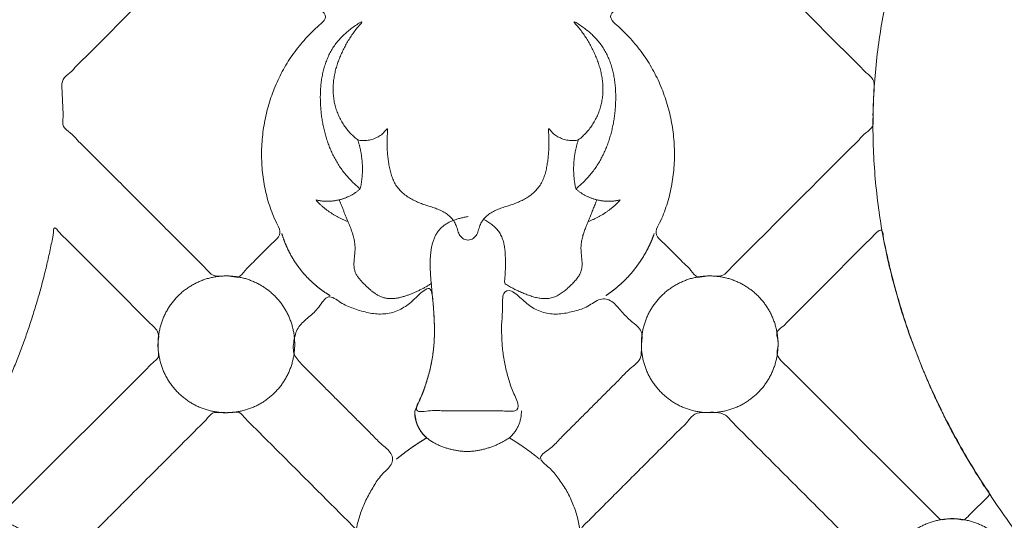
# Model space of a CAD drawing. Units: millimetres. Extents: x 9473 to 12473, y 4672 to 7672.
# Drawn here: x 10486 to 10540, y 5976 to 6003 of the extents above; entities that cross this region are included whole.
import ezdxf

# ---------------------------------------------------------------- set-up
doc = ezdxf.new("R2010")
doc.units = ezdxf.units.MM
doc.header["$MEASUREMENT"] = 0
doc.layers.get('0').update_dxf_attribs({"lineweight": 5})

# ---------------------------------------------------------------- blocks, each defined once
blk = doc.blocks.new('N-414_438_220')
for points in [[(99.398, -355.618), (97.856, -357.021), (94.107, -360.878), (88.092, -358.918), (78.729, -360.82), (85.817, -353.269), (82.109, -347.852), (91.207, -347.444), (96.651, -343.909), (100.9, -339.23), (91.458, -342.288), (85.576, -340.1), (79.646, -336.575), (75.887, -330.839), (74.472, -324.237), (74.067, -317.544), (73.514, -310.882), (70.535, -304.455), (65.41, -301.105), (56.047, -303.547), (63.187, -293.343), (52.781, -296.007), (47.345, -293.043), (41.546, -289.377), (37.165, -284.259), (33.873, -278.388), (31.773, -271.996), (30.737, -265.358), (30.777, -258.629), (32.12, -252.04), (34.678, -245.788), (38.663, -240.398), (43.522, -235.603), (47.812, -231.055), (49.603, -221.913), (44.415, -224.024), (38.496, -218.203), (44.708, -212.281), (51.638, -214.774), (55.528, -220.351), (57.409, -226.806), (63.09, -219.24), (66.948, -214.677), (70.009, -208.433), (71.419, -201.877), (70.257, -195.026), (66.033, -189.833), (58.316, -187.225), (55.531, -191.908), (61.998, -196.8), (56.294, -203.315), (49.125, -202.546), (44.69, -196.77), (45.463, -189.753), (49.428, -184.2), (56.134, -181.215), (61.416, -182.12), (52.277, -179.786), (54.963, -171.935), (54.265, -165.547), (54.443, -158.753), (54.411, -152.118), (54.045, -145.258), (45.742, -146.874), (39.282, -144.111), (34.776, -142.841), (40.497, -150.153), (42.095, -157.029), (36.148, -160.964), (36.981, -168.371), (32.863, -174.052), (26.606, -177.062), (19.5, -175.532), (17.057, -166.732), (24.549, -166.951), (29.343, -167.453), (30.471, -159.132), (29.878, -152.841), (27.342, -146.459), (23.795, -140.8), (19.949, -135.305), (16.11, -129.817), (12.353, -124.266), (8.993, -118.465), (6.02, -112.456), (3.579, -106.208), (1.731, -99.761), (0.515, -93.164), (-0.08, -86.484), (-0.051, -79.776), (0.592, -73.1), (1.79, -66.503), (3.502, -60.02), (5.864, -53.733), (9.156, -47.881), (12.975, -42.373), (17.172, -37.138), (21.966, -32.448), (25.352, -29.532), (27.1, -28.141)], [(161.099, -241.363), (160.626, -241.101), (159.687, -240.567), (158.297, -239.732), (156.927, -238.866), (155.575, -237.97), (154.243, -237.047), (152.929, -236.097), (151.636, -235.119), (150.365, -234.113), (149.118, -233.077), (147.896, -232.012), (146.701, -230.916), (145.536, -229.789), (144.401, -228.631), (143.299, -227.442), (142.232, -226.221), (141.202, -224.969), (140.212, -223.685), (139.265, -222.37), (138.362, -221.023), (137.507, -219.645), (136.704, -218.237), (135.955, -216.798), (135.265, -215.331), (134.636, -213.837), (134.071, -212.317), (133.575, -210.773), (133.149, -209.209), (132.797, -207.626), (132.521, -206.028), (132.322, -204.419), (132.199, -202.802), (132.156, -201.181), (132.191, -199.56), (132.306, -197.942), (132.5, -196.332), (132.773, -194.734), (133.127, -193.151), (133.563, -191.589), (134.081, -190.053), (134.682, -188.546), (135.365, -187.076), (136.131, -185.646), (136.979, -184.264), (137.902, -182.931), (138.897, -181.65), (139.96, -180.425), (141.086, -179.258), (142.27, -178.15), (143.507, -177.102), (144.794, -176.115), (146.128, -175.193), (147.504, -174.335), (148.937, -173.573), (150.397, -172.88), (152.058, -172.581), (153.255, -171.649), (152.856, -169.847), (152.928, -168.275), (152.882, -166.641), (152.87, -165.023), (152.853, -163.401), (152.841, -161.78), (152.83, -160.159), (152.821, -158.538), (152.814, -156.917), (152.809, -155.296), (152.805, -153.675), (152.805, -152.053), (152.793, -150.438), (152.831, -148.791), (152.686, -147.268), (153.232, -145.281), (151.261, -145.058), (149.801, -144.594), (148.242, -144.07), (146.754, -143.439), (145.3, -142.718), (143.897, -141.901), (142.549, -141.012), (141.261, -139.983), (140.035, -139.081), (138.88, -137.348), (137.479, -138.858), (136.406, -139.804), (134.619, -140.727), (135.454, -142.404), (135.617, -143.975), (135.728, -145.605), (135.61, -147.222), (135.327, -148.821), (134.878, -150.381), (134.288, -151.892), (133.563, -153.344), (132.716, -154.728), (131.748, -156.031), (130.674, -157.247), (129.891, -157.993), (129.486, -158.35)], [(97.276, -209.413), (97.422, -209.366), (97.63, -209.013), (98.015, -208.687), (98.379, -208.305), (98.756, -207.94), (99.1, -207.566), (99.561, -207.212), (99.586, -206.786), (99.286, -206.307), (99.107, -205.826), (98.932, -205.331), (98.796, -204.827), (98.688, -204.316), (98.611, -203.799), (98.563, -203.279), (98.544, -202.757), (98.554, -202.235), (98.593, -201.714), (98.659, -201.196), (98.752, -200.681), (98.871, -200.173), (99.02, -199.672), (99.194, -199.179), (99.395, -198.697), (99.624, -198.228), (99.877, -197.771), (100.159, -197.331), (100.463, -196.906), (100.793, -196.501), (101.145, -196.114), (101.505, -195.74), (101.933, -195.412), (102.186, -194.999), (101.647, -194.645), (101.323, -194.272), (100.941, -193.904), (100.575, -193.534), (100.205, -193.165), (99.836, -192.796), (99.467, -192.427), (99.098, -192.058), (98.728, -191.688), (98.358, -191.321), (97.992, -190.942), (97.611, -190.61), (97.282, -190.105), (96.723, -190.357), (96.193, -190.221), (95.749, -190.381), (95.398, -190.805), (95.024, -191.159), (94.656, -191.532), (94.287, -191.9), (93.917, -192.27), (93.548, -192.639), (93.179, -193.009), (92.81, -193.378), (92.44, -193.747), (92.071, -194.116), (91.702, -194.486), (91.332, -194.855), (90.963, -195.224), (90.594, -195.593), (90.225, -195.963), (89.855, -196.332), (89.486, -196.701), (89.117, -197.07), (88.749, -197.44), (88.373, -197.806), (88.03, -198.188), (87.562, -198.512), (87.566, -199.052), (87.603, -199.568), (87.614, -200.094), (87.654, -200.603), (87.56, -201.174), (88.059, -201.48), (88.393, -201.866), (88.772, -202.231), (89.139, -202.601), (89.509, -202.97), (89.878, -203.34), (90.247, -203.709), (90.616, -204.078), (90.986, -204.447), (91.355, -204.817), (91.724, -205.186), (92.093, -205.555), (92.463, -205.924), (92.832, -206.294), (93.201, -206.663), (93.57, -207.032), (93.94, -207.401), (94.309, -207.771), (94.679, -208.139), (95.046, -208.513), (95.422, -208.863), (95.766, -209.304), (96.23, -209.408), (96.755, -209.298), (97.13, -209.461), (97.276, -209.413)], [(122.528, -209.413), (122.382, -209.366), (122.174, -209.013), (121.789, -208.687), (121.425, -208.305), (121.048, -207.94), (120.704, -207.566), (120.243, -207.212), (120.218, -206.786), (120.518, -206.307), (120.697, -205.826), (120.872, -205.331), (121.008, -204.827), (121.116, -204.316), (121.193, -203.799), (121.241, -203.279), (121.26, -202.757), (121.25, -202.235), (121.211, -201.714), (121.145, -201.196), (121.052, -200.681), (120.933, -200.173), (120.784, -199.672), (120.61, -199.179), (120.409, -198.697), (120.18, -198.228), (119.927, -197.771), (119.645, -197.331), (119.341, -196.906), (119.011, -196.501), (118.659, -196.114), (118.299, -195.74), (117.871, -195.412), (117.618, -194.999), (118.157, -194.645), (118.481, -194.272), (118.863, -193.904), (119.229, -193.534), (119.599, -193.165), (119.968, -192.796), (120.337, -192.427), (120.707, -192.058), (121.076, -191.688), (121.446, -191.321), (121.812, -190.942), (122.193, -190.61), (122.522, -190.105), (123.081, -190.357), (123.611, -190.221), (124.055, -190.381), (124.406, -190.805), (124.78, -191.159), (125.148, -191.532), (125.518, -191.9), (125.887, -192.27), (126.256, -192.639), (126.625, -193.009), (126.994, -193.378), (127.364, -193.747), (127.733, -194.116), (128.102, -194.486), (128.472, -194.855), (128.841, -195.224), (129.21, -195.593), (129.579, -195.963), (129.949, -196.332), (130.318, -196.701), (130.688, -197.07), (131.055, -197.44), (131.431, -197.806), (131.774, -198.188), (132.242, -198.512), (132.238, -199.052), (132.201, -199.568), (132.19, -200.094), (132.151, -200.603), (132.244, -201.174), (131.746, -201.48), (131.411, -201.866), (131.032, -202.231), (130.665, -202.601), (130.295, -202.97), (129.926, -203.34), (129.557, -203.709), (129.188, -204.078), (128.818, -204.447), (128.449, -204.817), (128.08, -205.186), (127.711, -205.555), (127.341, -205.924), (126.972, -206.294), (126.603, -206.663), (126.234, -207.032), (125.864, -207.401), (125.495, -207.771), (125.125, -208.139), (124.758, -208.513), (124.382, -208.863), (124.038, -209.304), (123.574, -209.408), (123.049, -209.298), (122.674, -209.461), (122.528, -209.413)], [(109.889, -207.394), (109.795, -207.37), (109.601, -207.311), (109.402, -207.082), (109.319, -206.797), (109.233, -206.516), (109.08, -206.262), (108.878, -206.047), (108.641, -205.871), (108.379, -205.735), (108.105, -205.629), (107.825, -205.539), (107.544, -205.452), (107.267, -205.354), (106.997, -205.237), (106.737, -205.101), (106.489, -204.941), (106.261, -204.755), (106.058, -204.541), (105.892, -204.297), (105.763, -204.032), (105.665, -203.755), (105.592, -203.47), (105.539, -203.181), (105.501, -202.889), (105.473, -202.596), (105.454, -202.303), (105.448, -202.008), (105.453, -201.718), (105.482, -201.411), (105.489, -201.171), (105.249, -201.522), (105.027, -201.667), (104.761, -201.81), (104.477, -201.893), (104.187, -201.915), (103.879, -201.919), (103.649, -201.722), (103.439, -201.52), (103.245, -201.298), (103.07, -201.062), (102.917, -200.81), (102.787, -200.547), (102.679, -200.273), (102.594, -199.991), (102.532, -199.704), (102.493, -199.412), (102.478, -199.118), (102.487, -198.824), (102.518, -198.531), (102.569, -198.242), (102.638, -197.956), (102.725, -197.675), (102.826, -197.399), (102.941, -197.128), (103.068, -196.863), (103.207, -196.604), (103.356, -196.35), (103.515, -196.105), (103.693, -195.861), (103.85, -195.649), (104.14, -195.359), (103.983, -195.403), (103.709, -195.589), (103.477, -195.753), (103.246, -195.939), (103.029, -196.136), (102.825, -196.349), (102.637, -196.575), (102.468, -196.816), (102.32, -197.07), (102.191, -197.334), (102.082, -197.608), (101.992, -197.887), (101.919, -198.172), (101.862, -198.461), (101.821, -198.752), (101.794, -199.045), (101.78, -199.338), (101.778, -199.632), (101.789, -199.926), (101.81, -200.22), (101.841, -200.512), (101.883, -200.803), (101.936, -201.092), (102, -201.379), (102.076, -201.663), (102.163, -201.944), (102.263, -202.22), (102.376, -202.492), (102.502, -202.758), (102.641, -203.017), (102.794, -203.268), (102.96, -203.511), (103.14, -203.743), (103.332, -203.966), (103.536, -204.178), (103.749, -204.38), (103.898, -204.508), (103.974, -204.57)], [(109.915, -207.394), (110.009, -207.37), (110.203, -207.311), (110.402, -207.082), (110.485, -206.797), (110.571, -206.516), (110.725, -206.262), (110.926, -206.047), (111.163, -205.871), (111.425, -205.735), (111.699, -205.629), (111.979, -205.539), (112.26, -205.452), (112.537, -205.354), (112.807, -205.237), (113.068, -205.101), (113.315, -204.941), (113.543, -204.755), (113.746, -204.541), (113.912, -204.297), (114.041, -204.032), (114.139, -203.755), (114.212, -203.47), (114.265, -203.181), (114.303, -202.889), (114.331, -202.596), (114.35, -202.303), (114.356, -202.008), (114.351, -201.718), (114.322, -201.411), (114.315, -201.171), (114.555, -201.522), (114.777, -201.667), (115.043, -201.81), (115.327, -201.893), (115.617, -201.915), (115.925, -201.919), (116.155, -201.722), (116.365, -201.52), (116.559, -201.298), (116.734, -201.062), (116.887, -200.81), (117.017, -200.547), (117.125, -200.273), (117.21, -199.991), (117.272, -199.704), (117.311, -199.412), (117.326, -199.118), (117.317, -198.824), (117.286, -198.531), (117.235, -198.242), (117.166, -197.956), (117.079, -197.675), (116.978, -197.399), (116.863, -197.128), (116.736, -196.863), (116.597, -196.604), (116.448, -196.35), (116.289, -196.105), (116.111, -195.861), (115.954, -195.649), (115.664, -195.359), (115.821, -195.403), (116.095, -195.589), (116.327, -195.753), (116.558, -195.939), (116.775, -196.136), (116.979, -196.349), (117.167, -196.575), (117.336, -196.816), (117.484, -197.07), (117.613, -197.334), (117.722, -197.608), (117.812, -197.887), (117.885, -198.172), (117.942, -198.461), (117.983, -198.752), (118.01, -199.045), (118.024, -199.338), (118.026, -199.632), (118.015, -199.926), (117.994, -200.22), (117.963, -200.512), (117.921, -200.803), (117.868, -201.092), (117.804, -201.379), (117.728, -201.663), (117.641, -201.944), (117.541, -202.22), (117.428, -202.492), (117.302, -202.758), (117.163, -203.017), (117.01, -203.268), (116.844, -203.511), (116.664, -203.743), (116.472, -203.966), (116.268, -204.178), (116.055, -204.38), (115.906, -204.508), (115.83, -204.57)], [(103.295, -206.362), (103.271, -206.353), (103.223, -206.334), (103.151, -206.305), (103.08, -206.275), (103.009, -206.244), (102.939, -206.212), (102.869, -206.178), (102.8, -206.144), (102.732, -206.108), (102.664, -206.071), (102.597, -206.033), (102.53, -205.994), (102.464, -205.953), (102.399, -205.912), (102.335, -205.869), (102.271, -205.826), (102.208, -205.781), (102.146, -205.735), (102.084, -205.688), (102.024, -205.641), (101.964, -205.592), (101.905, -205.542), (101.846, -205.491), (101.789, -205.44), (101.733, -205.387), (101.677, -205.334), (101.622, -205.278), (101.568, -205.226), (101.517, -205.157), (101.626, -205.198), (101.693, -205.206), (101.772, -205.22), (101.848, -205.23), (101.925, -205.238), (102.002, -205.243), (102.079, -205.247), (102.156, -205.248), (102.233, -205.247), (102.31, -205.245), (102.387, -205.239), (102.464, -205.232), (102.541, -205.223), (102.617, -205.211), (102.693, -205.197), (102.769, -205.182), (102.844, -205.164), (102.919, -205.143), (102.993, -205.121), (103.066, -205.097), (103.139, -205.071), (103.211, -205.042), (103.282, -205.012), (103.352, -204.98), (103.421, -204.945), (103.489, -204.909), (103.556, -204.871), (103.622, -204.831), (103.687, -204.789), (103.751, -204.746), (103.814, -204.7), (103.874, -204.652), (103.936, -204.606), (103.987, -204.547), (103.994, -204.467), (104.011, -204.393), (104.024, -204.316), (104.037, -204.24), (104.048, -204.164), (104.058, -204.087), (104.067, -204.01), (104.074, -203.934), (104.081, -203.857), (104.086, -203.78), (104.09, -203.702), (104.093, -203.625), (104.095, -203.548), (104.096, -203.471), (104.095, -203.394), (104.094, -203.316), (104.091, -203.239), (104.086, -203.162), (104.081, -203.085), (104.075, -203.008), (104.067, -202.931), (104.058, -202.854), (104.048, -202.778), (104.037, -202.701), (104.024, -202.625), (104.011, -202.549), (103.996, -202.473), (103.98, -202.398), (103.963, -202.322), (103.945, -202.247), (103.925, -202.173), (103.905, -202.098), (103.883, -202.024), (103.86, -201.95), (103.844, -201.901), (103.836, -201.877)], [(115.968, -201.877), (115.96, -201.901), (115.944, -201.95), (115.921, -202.024), (115.899, -202.098), (115.879, -202.173), (115.859, -202.247), (115.841, -202.322), (115.824, -202.398), (115.808, -202.473), (115.793, -202.549), (115.78, -202.625), (115.767, -202.701), (115.756, -202.778), (115.746, -202.854), (115.737, -202.931), (115.73, -203.008), (115.723, -203.085), (115.718, -203.162), (115.714, -203.239), (115.711, -203.316), (115.709, -203.394), (115.708, -203.471), (115.709, -203.548), (115.711, -203.625), (115.714, -203.702), (115.718, -203.78), (115.723, -203.857), (115.73, -203.934), (115.737, -204.01), (115.746, -204.087), (115.756, -204.164), (115.768, -204.24), (115.78, -204.316), (115.793, -204.393), (115.81, -204.467), (115.817, -204.547), (115.868, -204.606), (115.93, -204.652), (115.99, -204.7), (116.053, -204.746), (116.117, -204.789), (116.182, -204.831), (116.248, -204.871), (116.315, -204.909), (116.383, -204.945), (116.452, -204.98), (116.522, -205.012), (116.593, -205.042), (116.665, -205.071), (116.738, -205.097), (116.811, -205.121), (116.885, -205.143), (116.96, -205.164), (117.035, -205.182), (117.111, -205.197), (117.187, -205.211), (117.263, -205.223), (117.34, -205.232), (117.417, -205.239), (117.494, -205.245), (117.571, -205.247), (117.648, -205.248), (117.725, -205.247), (117.803, -205.243), (117.88, -205.238), (117.957, -205.23), (118.032, -205.22), (118.111, -205.206), (118.178, -205.198), (118.287, -205.157), (118.236, -205.226), (118.182, -205.278), (118.127, -205.334), (118.072, -205.387), (118.015, -205.44), (117.958, -205.491), (117.899, -205.542), (117.84, -205.592), (117.781, -205.641), (117.72, -205.688), (117.658, -205.735), (117.596, -205.781), (117.533, -205.826), (117.469, -205.869), (117.405, -205.912), (117.34, -205.953), (117.274, -205.994), (117.207, -206.033), (117.14, -206.071), (117.072, -206.108), (117.004, -206.144), (116.935, -206.178), (116.865, -206.212), (116.795, -206.244), (116.724, -206.275), (116.653, -206.305), (116.581, -206.334), (116.533, -206.353), (116.509, -206.362)], [(102.821, -205.169), (102.832, -205.198), (102.855, -205.256), (102.89, -205.344), (102.925, -205.431), (102.96, -205.519), (102.994, -205.606), (103.029, -205.693), (103.064, -205.781), (103.099, -205.868), (103.133, -205.956), (103.168, -206.043), (103.203, -206.13), (103.238, -206.218), (103.272, -206.305), (103.308, -206.392), (103.345, -206.479), (103.381, -206.565), (103.417, -206.653), (103.451, -206.74), (103.484, -206.828), (103.516, -206.917), (103.546, -207.006), (103.574, -207.096), (103.599, -207.186), (103.622, -207.277), (103.642, -207.369), (103.66, -207.462), (103.673, -207.555), (103.683, -207.648), (103.689, -207.742), (103.692, -207.836), (103.689, -207.93), (103.684, -208.024), (103.676, -208.118), (103.667, -208.212), (103.657, -208.305), (103.648, -208.399), (103.639, -208.492), (103.633, -208.586), (103.629, -208.68), (103.63, -208.774), (103.636, -208.868), (103.648, -208.961), (103.669, -209.053), (103.698, -209.143), (103.736, -209.229), (103.781, -209.312), (103.832, -209.391), (103.887, -209.467), (103.946, -209.54), (104.008, -209.612), (104.071, -209.681), (104.136, -209.749), (104.203, -209.815), (104.27, -209.881), (104.337, -209.947), (104.406, -210.011), (104.476, -210.074), (104.548, -210.135), (104.62, -210.194), (104.695, -210.252), (104.772, -210.306), (104.85, -210.358), (104.931, -210.406), (105.014, -210.451), (105.099, -210.49), (105.187, -210.525), (105.276, -210.554), (105.368, -210.576), (105.461, -210.591), (105.554, -210.6), (105.648, -210.604), (105.742, -210.601), (105.836, -210.595), (105.93, -210.583), (106.022, -210.568), (106.115, -210.55), (106.206, -210.529), (106.297, -210.504), (106.387, -210.478), (106.477, -210.449), (106.566, -210.418), (106.654, -210.386), (106.742, -210.352), (106.829, -210.317), (106.916, -210.281), (107.003, -210.244), (107.089, -210.206), (107.174, -210.167), (107.259, -210.127), (107.344, -210.085), (107.427, -210.042), (107.51, -209.998), (107.592, -209.951), (107.673, -209.903), (107.753, -209.854), (107.831, -209.802), (107.883, -209.766), (107.908, -209.748)], [(116.983, -205.169), (116.967, -205.211), (116.933, -205.295), (116.884, -205.42), (116.834, -205.546), (116.784, -205.671), (116.734, -205.797), (116.684, -205.923), (116.634, -206.048), (116.584, -206.174), (116.534, -206.299), (116.483, -206.424), (116.43, -206.549), (116.379, -206.674), (116.33, -206.8), (116.284, -206.927), (116.242, -207.055), (116.205, -207.185), (116.172, -207.317), (116.146, -207.449), (116.127, -207.583), (116.115, -207.718), (116.112, -207.853), (116.117, -207.988), (116.128, -208.123), (116.142, -208.257), (116.156, -208.392), (116.168, -208.526), (116.175, -208.661), (116.174, -208.796), (116.162, -208.931), (116.134, -209.064), (116.087, -209.191), (116.024, -209.311), (115.95, -209.424), (115.867, -209.53), (115.778, -209.632), (115.685, -209.731), (115.59, -209.827), (115.494, -209.921), (115.395, -210.014), (115.294, -210.103), (115.19, -210.19), (115.082, -210.272), (114.971, -210.348), (114.855, -210.417), (114.734, -210.478), (114.609, -210.529), (114.479, -210.568), (114.346, -210.592), (114.211, -210.603), (114.076, -210.603), (113.941, -210.593), (113.807, -210.574), (113.675, -210.547), (113.543, -210.515), (113.414, -210.477), (113.285, -210.435), (113.158, -210.389), (113.032, -210.341), (112.907, -210.289), (112.782, -210.236), (112.659, -210.181), (112.537, -210.124), (112.416, -210.063), (112.297, -209.999), (112.178, -209.933), (112.068, -209.86), (111.937, -209.794), (111.893, -209.686), (111.926, -209.545), (111.934, -209.413), (111.944, -209.277), (111.95, -209.142), (111.954, -209.007), (111.957, -208.872), (111.958, -208.737), (111.958, -208.602), (111.958, -208.467), (111.955, -208.332), (111.95, -208.197), (111.942, -208.062), (111.931, -207.927), (111.914, -207.793), (111.892, -207.659), (111.863, -207.527), (111.827, -207.397), (111.782, -207.269), (111.728, -207.146), (111.664, -207.026), (111.589, -206.914), (111.505, -206.808), (111.413, -206.709), (111.314, -206.616), (111.21, -206.53), (111.102, -206.449), (110.989, -206.374), (110.873, -206.305), (110.794, -206.262), (110.754, -206.242)], [(109.902, -206.091), (109.833, -206.102), (109.696, -206.127), (109.493, -206.173), (109.292, -206.228), (109.094, -206.297), (108.902, -206.378), (108.718, -206.477), (108.546, -206.595), (108.391, -206.735), (108.256, -206.895), (108.143, -207.071), (108.051, -207.258), (107.978, -207.454), (107.922, -207.655), (107.88, -207.86), (107.852, -208.066), (107.832, -208.274), (107.822, -208.483), (107.818, -208.691), (107.821, -208.9), (107.829, -209.108), (107.841, -209.316), (107.855, -209.525), (107.875, -209.732), (107.894, -209.94), (107.914, -210.148), (107.933, -210.355), (107.952, -210.563), (107.971, -210.771), (107.991, -210.979), (108.008, -211.186), (108.022, -211.395), (108.035, -211.603), (108.044, -211.811), (108.051, -212.02), (108.055, -212.228), (108.056, -212.437), (108.052, -212.645), (108.045, -212.854), (108.033, -213.062), (108.016, -213.27), (107.994, -213.478), (107.968, -213.684), (107.936, -213.891), (107.899, -214.096), (107.858, -214.3), (107.811, -214.504), (107.76, -214.706), (107.704, -214.907), (107.645, -215.107), (107.581, -215.306), (107.513, -215.503), (107.441, -215.699), (107.366, -215.893), (107.287, -216.086), (107.203, -216.278), (107.118, -216.468), (107.022, -216.655), (106.954, -216.846), (106.999, -217.058), (107.03, -217.262), (107.086, -217.464), (107.161, -217.659), (107.262, -217.842), (107.386, -218.01), (107.528, -218.164), (107.685, -218.301), (107.854, -218.424), (108.032, -218.532), (108.218, -218.628), (108.409, -218.712), (108.605, -218.784), (108.804, -218.846), (109.006, -218.898), (109.21, -218.94), (109.416, -218.974), (109.624, -218.996), (109.832, -219.013), (110.04, -219.003), (110.248, -218.981), (110.454, -218.95), (110.659, -218.909), (110.861, -218.858), (111.061, -218.798), (111.258, -218.729), (111.451, -218.651), (111.641, -218.563), (111.826, -218.467), (112.006, -218.361), (112.185, -218.253), (112.332, -218.103), (112.465, -217.943), (112.58, -217.768), (112.675, -217.582), (112.749, -217.386), (112.801, -217.184), (112.831, -216.977), (112.836, -216.838), (112.835, -216.769)], [(87.163, -206.7), (87.224, -206.681), (87.468, -207.042), (87.741, -207.268), (88.039, -207.578), (88.331, -207.866), (88.624, -208.161), (88.917, -208.453), (89.21, -208.746), (89.502, -209.039), (89.795, -209.332), (90.088, -209.624), (90.381, -209.917), (90.674, -210.21), (90.967, -210.503), (91.259, -210.796), (91.552, -211.089), (91.845, -211.382), (92.139, -211.674), (92.425, -211.97), (92.743, -212.251), (92.94, -212.59), (92.834, -213.024), (92.861, -213.424), (92.936, -213.871), (92.541, -214.117), (92.275, -214.422), (91.975, -214.712), (91.684, -215.006), (91.391, -215.298), (91.098, -215.591), (90.805, -215.884), (90.512, -216.177), (90.22, -216.47), (89.927, -216.763), (89.634, -217.055), (89.341, -217.348), (89.048, -217.641), (88.755, -217.934), (88.463, -218.227), (88.17, -218.52), (87.877, -218.812), (87.584, -219.105), (87.291, -219.398), (86.998, -219.691), (86.706, -219.984), (86.413, -220.277), (86.12, -220.569), (85.827, -220.862), (85.534, -221.155), (85.241, -221.448), (84.948, -221.74), (84.657, -222.037), (84.36, -222.315), (84.082, -222.662), (83.736, -222.757), (83.305, -222.682), (82.9, -222.723), (82.47, -222.744), (82.218, -222.365), (81.907, -222.096), (81.64, -221.795), (81.258, -221.514), (81.285, -221.196), (81.566, -220.843), (81.776, -220.497), (82, -220.145), (82.215, -219.793), (82.428, -219.437), (82.637, -219.08), (82.842, -218.72), (83.043, -218.358), (83.241, -217.994), (83.434, -217.627), (83.623, -217.259), (83.808, -216.889), (83.99, -216.516), (84.167, -216.142), (84.34, -215.766), (84.509, -215.388), (84.674, -215.008), (84.835, -214.626), (84.992, -214.243), (85.145, -213.858), (85.293, -213.472), (85.438, -213.083), (85.578, -212.694), (85.714, -212.302), (85.845, -211.91), (85.973, -211.516), (86.096, -211.12), (86.215, -210.724), (86.329, -210.326), (86.439, -209.926), (86.545, -209.526), (86.647, -209.125), (86.744, -208.722), (86.837, -208.317), (86.927, -207.918), (87.005, -207.494), (87.107, -207.154), (87.103, -206.718), (87.163, -206.7)], [(126.89, -212.45), (126.929, -212.335), (127.206, -212.17), (127.465, -211.866), (127.766, -211.577), (128.056, -211.284), (128.348, -210.992), (128.64, -210.7), (128.933, -210.408), (129.225, -210.116), (129.517, -209.824), (129.809, -209.532), (130.101, -209.239), (130.393, -208.947), (130.685, -208.655), (130.977, -208.363), (131.269, -208.071), (131.561, -207.78), (131.854, -207.484), (132.145, -207.207), (132.443, -206.858), (132.717, -206.782), (132.739, -207.317), (132.835, -207.687), (132.917, -208.101), (133.009, -208.501), (133.103, -208.904), (133.202, -209.305), (133.305, -209.705), (133.413, -210.104), (133.525, -210.502), (133.641, -210.898), (133.762, -211.293), (133.886, -211.687), (134.015, -212.08), (134.148, -212.471), (134.286, -212.86), (134.427, -213.248), (134.573, -213.635), (134.723, -214.02), (134.877, -214.403), (135.035, -214.785), (135.197, -215.165), (135.363, -215.543), (135.534, -215.919), (135.708, -216.294), (135.887, -216.666), (136.069, -217.037), (136.256, -217.406), (136.446, -217.772), (136.64, -218.137), (136.839, -218.499), (137.041, -218.86), (137.247, -219.218), (137.457, -219.574), (137.671, -219.927), (137.885, -220.278), (138.119, -220.627), (138.299, -220.974), (138.695, -221.315), (138.328, -221.647), (138.056, -221.927), (137.757, -222.224), (137.468, -222.503), (137.165, -222.837), (136.727, -222.68), (136.328, -222.682), (135.885, -222.835), (135.601, -222.469), (135.307, -222.197), (135.015, -221.899), (134.723, -221.608), (134.431, -221.316), (134.139, -221.024), (133.847, -220.732), (133.554, -220.44), (133.262, -220.147), (132.97, -219.855), (132.678, -219.563), (132.386, -219.271), (132.094, -218.979), (131.802, -218.687), (131.51, -218.395), (131.218, -218.103), (130.925, -217.811), (130.633, -217.518), (130.341, -217.226), (130.049, -216.934), (129.757, -216.642), (129.465, -216.35), (129.173, -216.058), (128.881, -215.766), (128.588, -215.474), (128.296, -215.182), (128.004, -214.889), (127.712, -214.598), (127.42, -214.304), (127.129, -214.018), (126.832, -213.7), (126.967, -213.264), (126.971, -212.866), (126.851, -212.566), (126.89, -212.45)], [(99.663, -207.026), (99.667, -207.041), (99.676, -207.07), (99.69, -207.114), (99.704, -207.157), (99.718, -207.201), (99.732, -207.244), (99.747, -207.287), (99.762, -207.33), (99.778, -207.373), (99.794, -207.416), (99.81, -207.459), (99.826, -207.501), (99.843, -207.544), (99.86, -207.586), (99.878, -207.628), (99.896, -207.67), (99.914, -207.712), (99.932, -207.754), (99.951, -207.796), (99.97, -207.837), (99.989, -207.878), (100.009, -207.92), (100.029, -207.961), (100.05, -208.002), (100.07, -208.042), (100.091, -208.083), (100.113, -208.123), (100.134, -208.163), (100.156, -208.204), (100.178, -208.243), (100.201, -208.283), (100.224, -208.323), (100.247, -208.362), (100.27, -208.401), (100.294, -208.44), (100.318, -208.479), (100.343, -208.518), (100.367, -208.556), (100.392, -208.594), (100.417, -208.632), (100.443, -208.67), (100.469, -208.708), (100.495, -208.745), (100.521, -208.783), (100.548, -208.82), (100.575, -208.857), (100.602, -208.893), (100.63, -208.93), (100.658, -208.966), (100.686, -209.002), (100.714, -209.038), (100.743, -209.073), (100.772, -209.109), (100.801, -209.144), (100.83, -209.179), (100.86, -209.213), (100.89, -209.248), (100.92, -209.282), (100.951, -209.316), (100.982, -209.35), (101.013, -209.383), (101.044, -209.417), (101.076, -209.45), (101.107, -209.482), (101.139, -209.515), (101.172, -209.547), (101.204, -209.579), (101.237, -209.611), (101.27, -209.642), (101.304, -209.674), (101.337, -209.705), (101.371, -209.735), (101.405, -209.766), (101.439, -209.796), (101.474, -209.826), (101.508, -209.856), (101.543, -209.885), (101.578, -209.914), (101.614, -209.943), (101.649, -209.972), (101.685, -210), (101.721, -210.028), (101.758, -210.056), (101.794, -210.084), (101.831, -210.111), (101.868, -210.138), (101.905, -210.164), (101.942, -210.191), (101.979, -210.217), (102.017, -210.243), (102.055, -210.268), (102.093, -210.293), (102.131, -210.318), (102.17, -210.343), (102.209, -210.367), (102.247, -210.391), (102.286, -210.415), (102.313, -210.43), (102.326, -210.438)], [(117.478, -210.438), (117.491, -210.43), (117.516, -210.413), (117.554, -210.387), (117.591, -210.362), (117.628, -210.336), (117.665, -210.31), (117.702, -210.283), (117.739, -210.256), (117.776, -210.23), (117.812, -210.202), (117.848, -210.175), (117.884, -210.147), (117.92, -210.119), (117.956, -210.091), (117.991, -210.063), (118.026, -210.034), (118.061, -210.005), (118.096, -209.976), (118.131, -209.947), (118.165, -209.917), (118.2, -209.888), (118.234, -209.858), (118.268, -209.827), (118.301, -209.797), (118.335, -209.766), (118.368, -209.735), (118.401, -209.704), (118.434, -209.673), (118.467, -209.641), (118.499, -209.61), (118.531, -209.578), (118.563, -209.546), (118.595, -209.513), (118.627, -209.48), (118.658, -209.448), (118.689, -209.415), (118.72, -209.381), (118.751, -209.348), (118.781, -209.314), (118.812, -209.28), (118.842, -209.246), (118.871, -209.212), (118.901, -209.178), (118.93, -209.143), (118.959, -209.108), (118.988, -209.073), (119.017, -209.038), (119.045, -209.002), (119.073, -208.967), (119.101, -208.931), (119.129, -208.895), (119.157, -208.859), (119.184, -208.823), (119.211, -208.786), (119.237, -208.749), (119.264, -208.712), (119.29, -208.675), (119.316, -208.638), (119.342, -208.601), (119.367, -208.563), (119.393, -208.525), (119.418, -208.488), (119.442, -208.449), (119.467, -208.411), (119.491, -208.373), (119.515, -208.334), (119.539, -208.296), (119.562, -208.257), (119.585, -208.218), (119.608, -208.178), (119.631, -208.139), (119.653, -208.1), (119.676, -208.06), (119.697, -208.02), (119.719, -207.98), (119.74, -207.94), (119.762, -207.9), (119.782, -207.86), (119.803, -207.819), (119.823, -207.779), (119.843, -207.738), (119.863, -207.697), (119.882, -207.656), (119.902, -207.615), (119.921, -207.573), (119.939, -207.532), (119.958, -207.491), (119.976, -207.449), (119.993, -207.407), (120.011, -207.365), (120.028, -207.323), (120.045, -207.281), (120.062, -207.239), (120.078, -207.197), (120.094, -207.154), (120.11, -207.112), (120.126, -207.069), (120.136, -207.04), (120.141, -207.026)], [(100.372, -213.113), (100.372, -213.034), (100.367, -212.877), (100.345, -212.641), (100.308, -212.408), (100.257, -212.177), (100.191, -211.951), (100.111, -211.728), (100.017, -211.511), (99.91, -211.301), (99.789, -211.098), (99.656, -210.902), (99.512, -210.715), (99.355, -210.538), (99.188, -210.371), (99.011, -210.215), (98.824, -210.07), (98.629, -209.937), (98.426, -209.817), (98.215, -209.71), (97.998, -209.616), (97.776, -209.536), (97.549, -209.47), (97.318, -209.418), (97.085, -209.381), (96.85, -209.359), (96.614, -209.352), (96.378, -209.359), (96.142, -209.381), (95.909, -209.418), (95.678, -209.47), (95.452, -209.536), (95.229, -209.616), (95.012, -209.71), (94.802, -209.817), (94.599, -209.937), (94.403, -210.07), (94.216, -210.215), (94.039, -210.371), (93.872, -210.538), (93.716, -210.715), (93.571, -210.902), (93.438, -211.098), (93.318, -211.301), (93.211, -211.511), (93.117, -211.728), (93.037, -211.951), (92.971, -212.177), (92.919, -212.408), (92.882, -212.641), (92.86, -212.877), (92.853, -213.113), (92.86, -213.349), (92.882, -213.584), (92.919, -213.818), (92.971, -214.048), (93.037, -214.275), (93.117, -214.497), (93.211, -214.714), (93.318, -214.925), (93.438, -215.128), (93.571, -215.323), (93.716, -215.51), (93.872, -215.687), (94.039, -215.854), (94.216, -216.011), (94.403, -216.155), (94.599, -216.288), (94.802, -216.409), (95.012, -216.516), (95.229, -216.61), (95.452, -216.69), (95.678, -216.756), (95.909, -216.807), (96.142, -216.844), (96.378, -216.866), (96.614, -216.874), (96.85, -216.866), (97.085, -216.844), (97.318, -216.807), (97.549, -216.756), (97.776, -216.69), (97.998, -216.61), (98.215, -216.516), (98.426, -216.409), (98.629, -216.288), (98.824, -216.155), (99.011, -216.011), (99.188, -215.854), (99.355, -215.687), (99.512, -215.51), (99.656, -215.323), (99.789, -215.128), (99.91, -214.925), (100.017, -214.714), (100.111, -214.497), (100.191, -214.275), (100.257, -214.048), (100.308, -213.818), (100.345, -213.584), (100.367, -213.349), (100.372, -213.192), (100.372, -213.113)], [(126.949, -213.113), (126.949, -213.034), (126.944, -212.877), (126.922, -212.641), (126.885, -212.408), (126.833, -212.177), (126.767, -211.951), (126.687, -211.728), (126.593, -211.511), (126.486, -211.301), (126.366, -211.098), (126.233, -210.902), (126.088, -210.715), (125.932, -210.538), (125.765, -210.371), (125.588, -210.215), (125.401, -210.07), (125.206, -209.937), (125.002, -209.817), (124.792, -209.71), (124.575, -209.616), (124.352, -209.536), (124.126, -209.47), (123.895, -209.418), (123.662, -209.381), (123.426, -209.359), (123.19, -209.352), (122.954, -209.359), (122.719, -209.381), (122.486, -209.418), (122.255, -209.47), (122.028, -209.536), (121.806, -209.616), (121.589, -209.71), (121.378, -209.817), (121.175, -209.937), (120.98, -210.07), (120.793, -210.215), (120.616, -210.371), (120.449, -210.538), (120.292, -210.715), (120.148, -210.902), (120.015, -211.098), (119.895, -211.301), (119.787, -211.511), (119.693, -211.728), (119.613, -211.951), (119.547, -212.177), (119.496, -212.408), (119.459, -212.641), (119.437, -212.877), (119.429, -213.113), (119.437, -213.349), (119.459, -213.584), (119.496, -213.818), (119.547, -214.048), (119.613, -214.275), (119.693, -214.497), (119.787, -214.714), (119.895, -214.925), (120.015, -215.128), (120.148, -215.323), (120.292, -215.51), (120.449, -215.687), (120.616, -215.854), (120.793, -216.011), (120.98, -216.155), (121.175, -216.288), (121.378, -216.409), (121.589, -216.516), (121.806, -216.61), (122.028, -216.69), (122.255, -216.756), (122.486, -216.807), (122.719, -216.844), (122.954, -216.866), (123.19, -216.874), (123.426, -216.866), (123.662, -216.844), (123.895, -216.807), (124.126, -216.756), (124.352, -216.69), (124.575, -216.61), (124.792, -216.516), (125.002, -216.409), (125.206, -216.288), (125.401, -216.155), (125.588, -216.011), (125.765, -215.854), (125.932, -215.687), (126.088, -215.51), (126.233, -215.323), (126.366, -215.128), (126.486, -214.925), (126.593, -214.714), (126.687, -214.497), (126.767, -214.275), (126.833, -214.048), (126.885, -213.818), (126.922, -213.584), (126.944, -213.349), (126.949, -213.192), (126.949, -213.113)], [(116.053, -223.287), (116.015, -223.033), (115.907, -222.529), (115.649, -221.799), (115.307, -221.109), (114.859, -220.464), (114.415, -219.892), (113.601, -219.333), (114.533, -218.818), (114.977, -218.266), (115.55, -217.722), (116.088, -217.176), (116.636, -216.63), (117.182, -216.085), (117.724, -215.538), (118.283, -214.996), (118.782, -214.435), (119.501, -213.947), (119.383, -213.174), (119.58, -212.359), (118.859, -211.86), (118.351, -211.329), (117.832, -210.675), (117.157, -210.528), (116.501, -211.072), (115.768, -211.289), (115.012, -211.469), (114.235, -211.444), (113.49, -211.171), (112.92, -210.692), (112.277, -210.076), (111.77, -210.187), (111.825, -211.132), (111.746, -211.855), (111.743, -212.64), (111.793, -213.407), (111.91, -214.17), (112.1, -214.926), (112.311, -215.64), (112.726, -216.422), (112.613, -216.86), (111.665, -216.744), (110.941, -216.775), (110.155, -216.768), (109.393, -216.766), (108.596, -216.781), (107.917, -216.723), (106.8, -216.935), (107.372, -215.982), (107.574, -215.326), (107.81, -214.566), (107.955, -213.814), (108.044, -213.044), (108.063, -212.277), (108.032, -211.486), (107.977, -210.79), (107.885, -209.749), (107.067, -210.519), (106.572, -210.987), (105.864, -211.371), (105.096, -211.485), (104.326, -211.382), (103.584, -211.138), (102.898, -210.864), (102.189, -210.259), (101.706, -211.132), (101.17, -211.601), (100.529, -212.129), (100.332, -212.799), (100.228, -213.644), (100.742, -214.206), (101.291, -214.752), (101.836, -215.298), (102.382, -215.843), (102.927, -216.389), (103.474, -216.935), (104.016, -217.481), (104.573, -218.024), (105.079, -218.579), (105.773, -219.089), (105.787, -219.745), (105.109, -220.277), (104.705, -220.919), (104.316, -221.591), (104.018, -222.303), (103.791, -223.042), (103.654, -223.803), (103.6, -224.574), (103.629, -225.346), (103.74, -226.111), (103.932, -226.86), (104.205, -227.582), (104.544, -228.278), (104.993, -228.907), (105.47, -229.513), (105.96, -230.11), (106.467, -230.692), (106.988, -231.261), (107.345, -231.631), (107.526, -231.814)], [(163.638, -225.767), (163.642, -224.877), (163.802, -223.097), (164.492, -220.507), (165.699, -218.099), (167.531, -216.132), (169.653, -214.485), (172.186, -213.521), (174.89, -213.5), (177.475, -214.49), (179.086, -216.7), (179.569, -219.483), (178.285, -221.862), (175.561, -223.35), (173.193, -220.771), (171.703, -222.187), (171.001, -225.033), (171.378, -227.656), (172.268, -230.196), (173.57, -232.537), (175.314, -234.573), (177.174, -236.487), (179.009, -238.427), (180.879, -240.335), (182.597, -242.384), (184.125, -244.577), (185.432, -246.91), (186.527, -249.348), (187.43, -251.864), (188.129, -254.443), (188.629, -257.069), (188.915, -259.726), (189.013, -262.397), (188.92, -265.068), (188.649, -267.726), (188.215, -270.363), (187.61, -272.965), (186.831, -275.522), (185.873, -278.016), (184.732, -280.434), (183.4, -282.751), (181.889, -284.956), (180.187, -287.017), (178.307, -288.918), (176.252, -290.629), (174.038, -292.129), (171.674, -293.382), (169.183, -294.354), (166.593, -295.031), (163.957, -295.442), (161.261, -295.563), (158.688, -295.555), (161.694, -298.05), (161.583, -300.821), (159.894, -302.983), (156.868, -303.645), (155.169, -300.688), (152.435, -302.407), (150.414, -303.926), (148.682, -306.036), (147.409, -308.385), (146.615, -310.948), (146.14, -313.578), (145.848, -316.233), (145.642, -318.896), (145.412, -321.557), (145.184, -324.218), (144.757, -326.858), (144.057, -329.44), (143.011, -331.904), (141.624, -334.196), (139.863, -336.219), (137.828, -337.943), (135.451, -339.299), (133.338, -340.513), (129.485, -340.684), (131.586, -343.02), (130.189, -346.219), (133.366, -346.942), (130.508, -350.824), (134.411, -349.851), (136.669, -351.074), (138.628, -352.848), (139.58, -355.892), (137.694, -357.311), (135.34, -358.656), (133.229, -359.729), (135.687, -362.49), (133.543, -364.893), (135.199, -367.783), (133.227, -369.432), (130.413, -369.055), (127.693, -368.849), (126.032, -365.708), (124.226, -367.348), (121.538, -367.606), (119.076, -369.671), (116.99, -367.062), (116.531, -365.476), (116.552, -364.552)], [(103.751, -223.287), (103.632, -223.168), (103.394, -222.93), (103.037, -222.573), (102.679, -222.216), (102.322, -221.859), (101.965, -221.501), (101.608, -221.144), (101.251, -220.787), (100.894, -220.43), (100.536, -220.073), (100.179, -219.716), (99.822, -219.359), (99.465, -219.001), (99.108, -218.644), (98.751, -218.287), (98.393, -217.932), (98.039, -217.566), (97.671, -217.241), (97.351, -216.764), (96.82, -216.895), (96.32, -216.867), (95.82, -216.821), (95.506, -217.29), (95.137, -217.618), (94.783, -217.983), (94.425, -218.338), (94.068, -218.696), (93.711, -219.053), (93.354, -219.41), (92.997, -219.767), (92.64, -220.124), (92.283, -220.481), (91.925, -220.838), (91.568, -221.196), (91.211, -221.553), (90.854, -221.91), (90.497, -222.267), (90.14, -222.624), (89.782, -222.981), (89.425, -223.339), (89.068, -223.696), (88.711, -224.053), (88.353, -224.41), (87.998, -224.768), (87.634, -225.123), (87.302, -225.488), (86.863, -225.826), (87.076, -226.371), (86.926, -226.872), (87.119, -227.338), (87.525, -227.66), (87.871, -228.026), (88.232, -228.38), (88.589, -228.737), (88.947, -229.093), (89.305, -229.449), (89.663, -229.806), (90.021, -230.162), (90.379, -230.519), (90.737, -230.875), (91.095, -231.231), (91.452, -231.588), (91.81, -231.944), (92.168, -232.301), (92.526, -232.657), (92.884, -233.013), (93.242, -233.37), (93.6, -233.726), (93.958, -234.082), (94.316, -234.439), (94.674, -234.794), (95.03, -235.156), (95.397, -235.492), (95.72, -235.927), (96.181, -236.008), (96.688, -235.917), (97.227, -236.092), (97.581, -235.667), (97.941, -235.33), (98.297, -234.967), (98.655, -234.611), (99.012, -234.254), (99.369, -233.897), (99.726, -233.54), (100.083, -233.182), (100.44, -232.825), (100.798, -232.468), (101.155, -232.111), (101.512, -231.754), (101.869, -231.397), (102.226, -231.04), (102.583, -230.682), (102.941, -230.325), (103.298, -229.968), (103.655, -229.611), (104.012, -229.254), (104.369, -228.897), (104.607, -228.658), (104.726, -228.539)], [(106.969, -216.769), (106.969, -216.782), (106.969, -216.807), (106.969, -216.846), (106.97, -216.884), (106.972, -216.922), (106.975, -216.961), (106.979, -216.999), (106.983, -217.037), (106.988, -217.075), (106.994, -217.113), (107, -217.151), (107.007, -217.188), (107.016, -217.226), (107.024, -217.263), (107.034, -217.3), (107.044, -217.337), (107.055, -217.374), (107.067, -217.411), (107.08, -217.447), (107.093, -217.483), (107.107, -217.519), (107.121, -217.554), (107.137, -217.589), (107.153, -217.624), (107.17, -217.659), (107.187, -217.693), (107.205, -217.727), (107.224, -217.76), (107.244, -217.793), (107.264, -217.826), (107.285, -217.858), (107.306, -217.89), (107.328, -217.921), (107.351, -217.952), (107.374, -217.983), (107.398, -218.013), (107.423, -218.042), (107.448, -218.071), (107.473, -218.1), (107.5, -218.128), (107.526, -218.155), (107.554, -218.182), (107.582, -218.209), (107.609, -218.234), (107.644, -218.261), (107.591, -218.277), (107.564, -218.298), (107.529, -218.318), (107.497, -218.338), (107.464, -218.358), (107.432, -218.378), (107.399, -218.398), (107.367, -218.419), (107.334, -218.439), (107.302, -218.46), (107.269, -218.48), (107.237, -218.501), (107.205, -218.522), (107.173, -218.543), (107.141, -218.564), (107.109, -218.585), (107.077, -218.606), (107.045, -218.627), (107.013, -218.649), (106.981, -218.67), (106.949, -218.692), (106.917, -218.714), (106.886, -218.735), (106.854, -218.757), (106.823, -218.779), (106.791, -218.801), (106.76, -218.823), (106.729, -218.845), (106.697, -218.868), (106.666, -218.89), (106.635, -218.913), (106.604, -218.935), (106.573, -218.958), (106.542, -218.981), (106.511, -219.003), (106.481, -219.026), (106.45, -219.049), (106.419, -219.072), (106.389, -219.096), (106.358, -219.119), (106.328, -219.142), (106.297, -219.166), (106.267, -219.189), (106.237, -219.213), (106.206, -219.236), (106.176, -219.26), (106.146, -219.284), (106.116, -219.308), (106.086, -219.332), (106.057, -219.356), (106.027, -219.38), (105.997, -219.405), (105.977, -219.421), (105.967, -219.429)], [(115.078, -228.539), (115.184, -228.37), (115.384, -228.024), (115.639, -227.48), (115.847, -226.918), (116.009, -226.34), (116.121, -225.75), (116.187, -225.154), (116.19, -224.551), (116.193, -223.963), (115.963, -223.328), (116.46, -222.898), (116.863, -222.473), (117.292, -222.049), (117.715, -221.625), (118.139, -221.201), (118.563, -220.777), (118.987, -220.354), (119.411, -219.93), (119.835, -219.506), (120.259, -219.082), (120.682, -218.657), (121.107, -218.236), (121.527, -217.803), (121.966, -217.412), (122.331, -216.863), (122.937, -216.867), (123.552, -216.833), (124.079, -216.944), (124.471, -217.456), (124.903, -217.856), (125.325, -218.286), (125.749, -218.709), (126.173, -219.133), (126.597, -219.557), (127.021, -219.981), (127.445, -220.405), (127.869, -220.829), (128.293, -221.253), (128.717, -221.677), (129.141, -222.101), (129.565, -222.525), (129.989, -222.949), (130.413, -223.373), (130.837, -223.796), (131.261, -224.221), (131.685, -224.644), (132.108, -225.071), (132.535, -225.484), (132.943, -225.951), (132.715, -226.57), (132.904, -227.197), (132.335, -227.582), (131.949, -228.016), (131.514, -228.436), (131.092, -228.86), (130.666, -229.283), (130.241, -229.706), (129.816, -230.129), (129.392, -230.552), (128.967, -230.975), (128.542, -231.398), (128.117, -231.821), (127.692, -232.244), (127.267, -232.667), (126.842, -233.09), (126.418, -233.513), (125.993, -233.936), (125.568, -234.36), (125.143, -234.78), (124.72, -235.214), (124.286, -235.597), (123.893, -236.168), (123.258, -235.871), (122.632, -236.115), (122.186, -235.638), (121.766, -235.23), (121.341, -234.802), (120.917, -234.379), (120.493, -233.955), (120.07, -233.531), (119.646, -233.107), (119.222, -232.683), (118.798, -232.259), (118.374, -231.835), (117.95, -231.411), (117.526, -230.988), (117.102, -230.563), (116.678, -230.14), (116.254, -229.714), (115.829, -229.297), (115.407, -228.849), (114.96, -228.532), (114.693, -229.272), (114.301, -229.677), (113.872, -230.11), (113.392, -230.467), (112.872, -230.769), (112.503, -230.925), (112.315, -230.992)], [(113.837, -219.429), (113.831, -219.425), (113.82, -219.416), (113.804, -219.402), (113.788, -219.389), (113.772, -219.376), (113.755, -219.363), (113.739, -219.349), (113.723, -219.336), (113.706, -219.323), (113.69, -219.31), (113.673, -219.297), (113.657, -219.283), (113.64, -219.27), (113.624, -219.257), (113.607, -219.244), (113.591, -219.231), (113.574, -219.218), (113.558, -219.205), (113.541, -219.192), (113.525, -219.179), (113.508, -219.167), (113.491, -219.154), (113.475, -219.141), (113.458, -219.128), (113.441, -219.115), (113.425, -219.102), (113.408, -219.09), (113.391, -219.077), (113.374, -219.064), (113.357, -219.052), (113.341, -219.039), (113.324, -219.026), (113.307, -219.014), (113.29, -219.001), (113.273, -218.989), (113.256, -218.976), (113.239, -218.964), (113.222, -218.951), (113.205, -218.939), (113.188, -218.927), (113.171, -218.914), (113.154, -218.902), (113.137, -218.89), (113.12, -218.877), (113.103, -218.865), (113.086, -218.853), (113.069, -218.841), (113.052, -218.829), (113.034, -218.816), (113.017, -218.804), (113, -218.792), (112.983, -218.78), (112.966, -218.768), (112.948, -218.756), (112.931, -218.744), (112.914, -218.732), (112.896, -218.72), (112.879, -218.708), (112.862, -218.696), (112.844, -218.685), (112.827, -218.673), (112.809, -218.661), (112.792, -218.649), (112.775, -218.637), (112.757, -218.626), (112.74, -218.614), (112.722, -218.602), (112.704, -218.591), (112.687, -218.579), (112.669, -218.568), (112.652, -218.556), (112.634, -218.545), (112.617, -218.533), (112.599, -218.522), (112.581, -218.51), (112.564, -218.499), (112.546, -218.487), (112.528, -218.476), (112.51, -218.465), (112.493, -218.453), (112.475, -218.442), (112.457, -218.431), (112.439, -218.42), (112.422, -218.409), (112.404, -218.397), (112.386, -218.386), (112.368, -218.375), (112.35, -218.364), (112.332, -218.353), (112.314, -218.342), (112.296, -218.331), (112.278, -218.32), (112.26, -218.309), (112.242, -218.298), (112.224, -218.287), (112.206, -218.277), (112.188, -218.266), (112.176, -218.259), (112.17, -218.255)], [(87.025, -226.46), (87.025, -226.381), (87.02, -226.223), (86.998, -225.988), (86.961, -225.755), (86.91, -225.524), (86.844, -225.297), (86.764, -225.075), (86.67, -224.858), (86.563, -224.648), (86.442, -224.444), (86.31, -224.249), (86.165, -224.062), (86.009, -223.885), (85.841, -223.718), (85.664, -223.562), (85.478, -223.417), (85.282, -223.284), (85.079, -223.164), (84.868, -223.057), (84.651, -222.963), (84.429, -222.883), (84.202, -222.817), (83.972, -222.765), (83.738, -222.728), (83.503, -222.706), (83.267, -222.699), (83.031, -222.706), (82.796, -222.728), (82.562, -222.765), (82.332, -222.817), (82.105, -222.883), (81.882, -222.963), (81.666, -223.057), (81.455, -223.164), (81.252, -223.284), (81.056, -223.417), (80.87, -223.562), (80.692, -223.718), (80.525, -223.885), (80.369, -224.062), (80.224, -224.249), (80.091, -224.444), (79.971, -224.648), (79.864, -224.858), (79.77, -225.075), (79.69, -225.297), (79.624, -225.524), (79.573, -225.755), (79.536, -225.988), (79.513, -226.223), (79.506, -226.46), (79.513, -226.696), (79.536, -226.931), (79.573, -227.164), (79.624, -227.395), (79.69, -227.622), (79.77, -227.844), (79.864, -228.061), (79.971, -228.271), (80.091, -228.475), (80.224, -228.67), (80.369, -228.857), (80.525, -229.034), (80.692, -229.201), (80.87, -229.358), (81.056, -229.502), (81.252, -229.635), (81.455, -229.755), (81.666, -229.863), (81.882, -229.956), (82.105, -230.037), (82.332, -230.102), (82.562, -230.154), (82.796, -230.191), (83.031, -230.213), (83.267, -230.221), (83.503, -230.213), (83.738, -230.191), (83.972, -230.154), (84.202, -230.102), (84.429, -230.037), (84.651, -229.956), (84.868, -229.863), (85.079, -229.755), (85.282, -229.635), (85.478, -229.502), (85.664, -229.358), (85.841, -229.201), (86.009, -229.034), (86.165, -228.857), (86.31, -228.67), (86.442, -228.475), (86.563, -228.271), (86.67, -228.061), (86.764, -227.844), (86.844, -227.622), (86.91, -227.395), (86.961, -227.164), (86.998, -226.931), (87.02, -226.696), (87.025, -226.538), (87.025, -226.46)], [(140.296, -226.46), (140.296, -226.381), (140.291, -226.223), (140.268, -225.988), (140.231, -225.755), (140.18, -225.524), (140.114, -225.297), (140.034, -225.075), (139.94, -224.858), (139.833, -224.648), (139.713, -224.444), (139.58, -224.249), (139.435, -224.062), (139.279, -223.885), (139.112, -223.718), (138.934, -223.562), (138.748, -223.417), (138.552, -223.284), (138.349, -223.164), (138.138, -223.057), (137.922, -222.963), (137.699, -222.883), (137.472, -222.817), (137.242, -222.765), (137.009, -222.728), (136.773, -222.706), (136.537, -222.699), (136.301, -222.706), (136.066, -222.728), (135.832, -222.765), (135.602, -222.817), (135.375, -222.883), (135.153, -222.963), (134.936, -223.057), (134.725, -223.164), (134.522, -223.284), (134.327, -223.417), (134.14, -223.562), (133.963, -223.718), (133.796, -223.885), (133.639, -224.062), (133.494, -224.249), (133.362, -224.444), (133.241, -224.648), (133.134, -224.858), (133.04, -225.075), (132.96, -225.297), (132.894, -225.524), (132.843, -225.755), (132.806, -225.988), (132.784, -226.223), (132.776, -226.46), (132.784, -226.696), (132.806, -226.931), (132.843, -227.164), (132.894, -227.395), (132.96, -227.622), (133.04, -227.844), (133.134, -228.061), (133.241, -228.271), (133.362, -228.475), (133.494, -228.67), (133.639, -228.857), (133.796, -229.034), (133.963, -229.201), (134.14, -229.358), (134.327, -229.502), (134.522, -229.635), (134.725, -229.755), (134.936, -229.863), (135.153, -229.956), (135.375, -230.037), (135.602, -230.102), (135.832, -230.154), (136.066, -230.191), (136.301, -230.213), (136.537, -230.221), (136.773, -230.213), (137.009, -230.191), (137.242, -230.154), (137.472, -230.102), (137.699, -230.037), (137.922, -229.956), (138.138, -229.863), (138.349, -229.755), (138.552, -229.635), (138.748, -229.502), (138.934, -229.358), (139.112, -229.201), (139.279, -229.034), (139.435, -228.857), (139.58, -228.67), (139.713, -228.475), (139.833, -228.271), (139.94, -228.061), (140.034, -227.844), (140.114, -227.622), (140.18, -227.395), (140.231, -227.164), (140.268, -226.931), (140.291, -226.696), (140.296, -226.538), (140.296, -226.46)]]:
    blk.add_open_spline(points, degree=3)

msp = doc.modelspace()

# ---------------------------------------------------------------- block references
msp.add_blockref('N-414_438_220', (10400.885, 6198.543))

doc.saveas('drawing.dxf')
